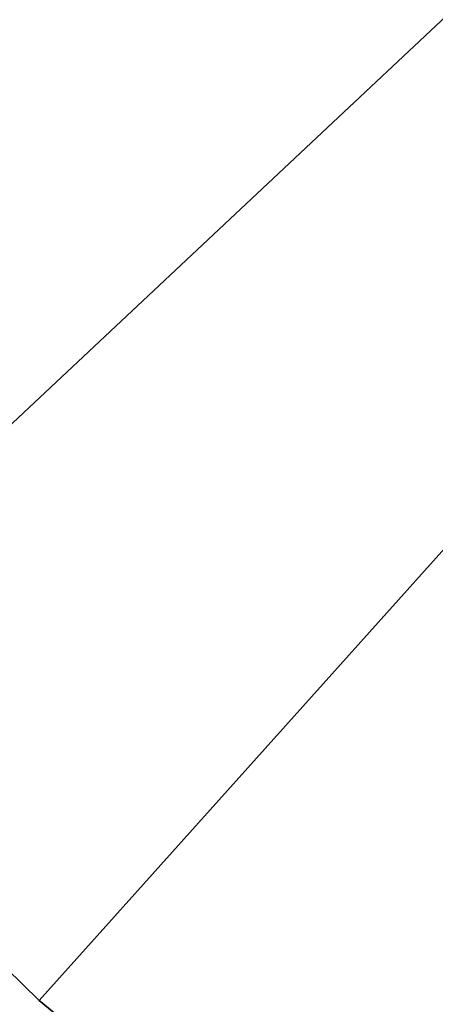
# Model space of a CAD drawing. Extents: x -30 to 96, y -254 to 30.
# Drawn here: x -20 to -18, y -22 to -17 of the extents above; entities that cross this region are included whole.
import ezdxf

# ---------------------------------------------------------------- set-up
doc = ezdxf.new("R2010")
doc.units = 0
doc.header["$MEASUREMENT"] = 0
doc.layers.add('L11', color=7, linetype='Continuous')

msp = doc.modelspace()

# ---------------------------------------------------------------- linework, layer by layer
at = {"layer": 'L11', "color": 7}
for points in [[(0, 0), (-25.07411, -16.47084), (-23.56538, -18.56536)], [(-23.56538, -18.56536, -9), (-25.07411, -16.47084, -9), (0, 0, -9)], [(0, 0), (-23.56538, -18.56536), (-21.88218, -20.52243)], [(0, 0, -9), (-21.88218, -20.52243, -9), (-23.56538, -18.56536, -9)], [(-21.88218, -20.52243), (-20.03697, -22.32756), (0, 0)], [(0, 0, -9), (-20.03697, -22.32756, -9), (-21.88218, -20.52243, -9)], [(0, 0), (-20.03697, -22.32756), (-18.04341, -23.96738)], [(-18.04341, -23.96738, -9), (-20.03697, -22.32756, -9), (0, 0, -9)], [(0, 0), (-18.04341, -23.96738), (-15.91627, -25.42975)], [(0, 0, -9), (-15.91627, -25.42975, -9), (-18.04341, -23.96738, -9)], [(-21.88218, -20.52243), (-21.88218, -20.52243, -9), (-20.03697, -22.32756, -9)], [(-21.88218, -20.52243), (-20.03697, -22.32756, -9), (-20.03697, -22.32756)], [(-20.03697, -22.32756), (-20.03697, -22.32756, -9), (-18.04341, -23.96738, -9)], [(-20.03697, -22.32756), (-18.04341, -23.96738, -9), (-18.04341, -23.96738)]]:
    msp.add_3dface(points, dxfattribs=at)

doc.saveas('drawing.dxf')
